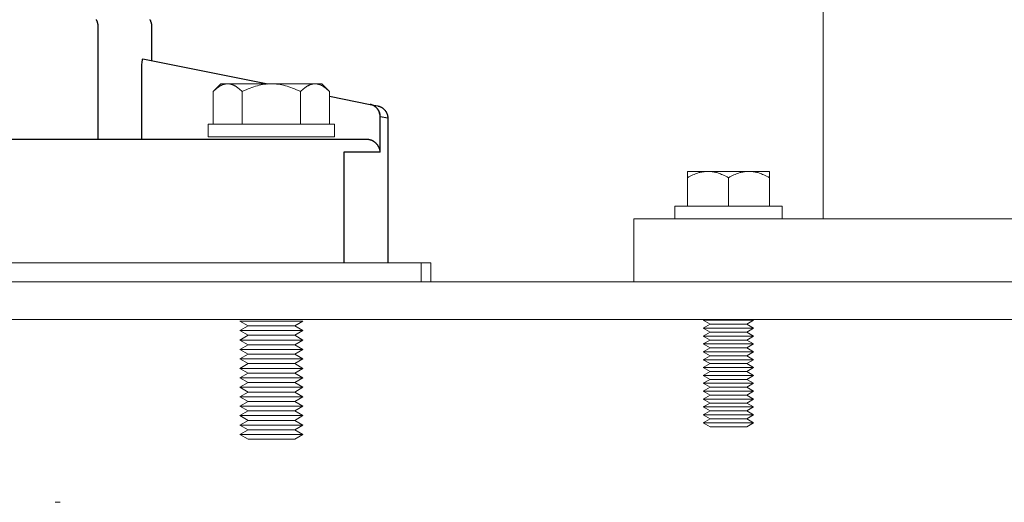
# Model space of a CAD drawing. Units: millimetres. Extents: x -1519 to 2569, y -2000 to 3471.
# Drawn here: x 340 to 496, y 73 to 150 of the extents above; entities that cross this region are included whole.
import ezdxf

# ---------------------------------------------------------------- set-up
doc = ezdxf.new("R2010")
doc.units = ezdxf.units.MM
doc.layers.add('Make2D$Visible$Curves$0', color=254, linetype='Continuous', lineweight=0, true_color=0xbebebe)
doc.layers.add('Make2D$Visible$Curves$3DCPCOLOR253', color=7, linetype='Continuous', lineweight=0, true_color=0xadadad)
doc.layers.add('Make2D$Visible$Curves$3DCPCOLOR250', color=250, linetype='Continuous', true_color=0x333333)
doc.layers.add('Make2D$Visible$Curves$Make2D$Visible$Curves', color=7, linetype='Continuous', true_color=0x000000)

msp = doc.modelspace()

# ---------------------------------------------------------------- linework, layer by layer
at = {"layer": 'Make2D$Visible$Curves$0', "color": 0}
for points in [[(370.26, 138.16), (371.5, 139.4)], [(370.26, 138.16), (370.42, 138.32), (370.58, 138.46), (370.73, 138.59), (370.88, 138.71), (370.95, 138.77), (371.03, 138.82), (371.1, 138.88), (371.17, 138.93), (371.25, 138.97), (371.32, 139.02), (371.39, 139.06), (371.46, 139.1), (371.53, 139.13), (371.6, 139.17), (371.67, 139.2), (371.74, 139.23), (371.81, 139.26), (371.88, 139.28), (371.95, 139.3), (372.02, 139.32), (372.09, 139.34), (372.16, 139.36), (372.23, 139.37), (372.29, 139.38), (372.36, 139.39), (372.43, 139.4), (372.5, 139.4), (372.57, 139.4)], [(372.57, 139.4), (371.5, 139.4)], [(379.5, 139.4), (372.57, 139.4)], [(372.57, 139.4), (372.64, 139.4), (372.71, 139.4), (372.78, 139.39), (372.85, 139.38), (372.92, 139.37), (372.99, 139.36), (373.06, 139.34), (373.13, 139.32), (373.19, 139.3), (373.26, 139.28), (373.33, 139.26), (373.4, 139.23), (373.47, 139.2), (373.54, 139.17), (373.61, 139.13), (373.68, 139.1), (373.76, 139.06), (373.83, 139.02), (373.9, 138.97), (373.97, 138.93), (374.04, 138.88), (374.12, 138.82), (374.19, 138.77), (374.26, 138.71), (374.41, 138.59), (374.57, 138.46), (374.72, 138.32), (374.88, 138.16)], [(374.88, 138.16), (375.2, 138.32), (375.51, 138.46), (375.82, 138.59), (376.12, 138.71), (376.41, 138.82), (376.7, 138.93), (376.99, 139.02), (377.28, 139.1), (377.56, 139.17), (377.84, 139.23), (378.12, 139.28), (378.39, 139.32), (378.67, 139.36), (378.95, 139.38), (379.22, 139.4), (379.5, 139.4)], [(386.43, 139.4), (379.5, 139.4)], [(379.5, 139.4), (379.78, 139.4), (380.05, 139.38), (380.33, 139.36), (380.61, 139.32), (380.88, 139.28), (381.16, 139.23), (381.44, 139.17), (381.72, 139.1), (382.01, 139.02), (382.3, 138.93), (382.59, 138.82), (382.88, 138.71), (383.18, 138.59), (383.49, 138.46), (383.8, 138.32), (384.12, 138.16)], [(384.12, 138.16), (384.28, 138.32), (384.43, 138.46), (384.59, 138.59), (384.74, 138.71), (384.81, 138.77), (384.88, 138.82), (384.96, 138.88), (385.03, 138.93), (385.1, 138.97), (385.17, 139.02), (385.24, 139.06), (385.32, 139.1), (385.39, 139.13), (385.46, 139.17), (385.53, 139.2), (385.6, 139.23), (385.67, 139.26), (385.74, 139.28), (385.81, 139.3), (385.87, 139.32), (385.94, 139.34), (386.01, 139.36), (386.08, 139.37), (386.15, 139.38), (386.22, 139.39), (386.29, 139.4), (386.36, 139.4), (386.43, 139.4)], [(387.5, 139.4), (386.43, 139.4)], [(386.43, 139.4), (386.5, 139.4), (386.57, 139.4), (386.64, 139.39), (386.71, 139.38), (386.77, 139.37), (386.84, 139.36), (386.91, 139.34), (386.98, 139.32), (387.05, 139.3), (387.12, 139.28), (387.19, 139.26), (387.26, 139.23), (387.33, 139.2), (387.4, 139.17), (387.47, 139.13), (387.54, 139.1), (387.61, 139.06), (387.68, 139.02), (387.75, 138.97), (387.83, 138.93), (387.9, 138.88), (387.97, 138.82), (388.05, 138.77), (388.12, 138.71), (388.27, 138.59), (388.42, 138.46), (388.58, 138.32), (388.74, 138.16)], [(387.5, 139.4), (388.74, 138.16)], [(370.26, 133), (370.26, 138.16)], [(374.88, 133), (374.88, 138.16)], [(384.12, 133), (384.12, 138.16)], [(388.74, 133), (388.74, 138.16)], [(369.5, 133), (379.5, 133)], [(369.5, 131), (369.5, 133)], [(379.5, 133), (389.5, 133)], [(389.5, 133), (389.5, 131)], [(379.5, 131), (369.5, 131)], [(389.5, 131), (379.5, 131)], [(448.75, 125.5), (445.5, 125.5)], [(445.5, 125.5), (445.5, 124.49)], [(445.5, 124.49), (445.72, 124.62), (445.94, 124.74), (446.16, 124.84), (446.37, 124.94), (446.58, 125.03), (446.78, 125.11), (446.98, 125.19), (447.18, 125.25), (447.38, 125.31), (447.48, 125.34), (447.58, 125.36), (447.68, 125.38), (447.78, 125.4), (447.87, 125.42), (447.97, 125.44), (448.07, 125.45), (448.17, 125.47), (448.26, 125.48), (448.36, 125.48), (448.46, 125.49), (448.55, 125.5), (448.65, 125.5), (448.75, 125.5)], [(452, 125.5), (448.75, 125.5)], [(448.75, 125.5), (448.85, 125.5), (448.95, 125.5), (449.04, 125.49), (449.14, 125.48), (449.24, 125.48), (449.33, 125.47), (449.43, 125.45), (449.53, 125.44), (449.63, 125.42), (449.72, 125.4), (449.82, 125.38), (449.92, 125.36), (450.02, 125.34), (450.12, 125.31), (450.32, 125.25), (450.52, 125.19), (450.72, 125.11), (450.92, 125.03), (451.13, 124.94), (451.34, 124.84), (451.56, 124.74), (451.78, 124.62), (452, 124.49)], [(455.25, 125.5), (452, 125.5)], [(452, 124.49), (452.22, 124.62), (452.44, 124.74), (452.66, 124.84), (452.87, 124.94), (453.08, 125.03), (453.28, 125.11), (453.48, 125.19), (453.68, 125.25), (453.88, 125.31), (453.98, 125.34), (454.08, 125.36), (454.18, 125.38), (454.28, 125.4), (454.37, 125.42), (454.47, 125.44), (454.57, 125.45), (454.67, 125.47), (454.76, 125.48), (454.86, 125.48), (454.96, 125.49), (455.05, 125.5), (455.15, 125.5), (455.25, 125.5)], [(458.5, 125.5), (455.25, 125.5)], [(455.25, 125.5), (455.35, 125.5), (455.45, 125.5), (455.54, 125.49), (455.64, 125.48), (455.74, 125.48), (455.83, 125.47), (455.93, 125.45), (456.03, 125.44), (456.13, 125.42), (456.22, 125.4), (456.32, 125.38), (456.42, 125.36), (456.52, 125.34), (456.62, 125.31), (456.82, 125.25), (457.02, 125.19), (457.22, 125.11), (457.42, 125.03), (457.63, 124.94), (457.84, 124.84), (458.06, 124.74), (458.28, 124.62), (458.5, 124.49)], [(458.5, 124.49), (458.5, 125.5)], [(445.5, 120), (445.5, 124.49)], [(452, 120), (452, 124.49)], [(458.5, 124.49), (458.5, 120)], [(443.5, 120), (460.5, 120)], [(443.5, 118), (443.5, 120)], [(460.5, 120), (460.5, 118)], [(375.8, 101), (374.5, 101.75)], [(384.5, 101.75), (374.5, 101.75)], [(384.5, 101.75), (383.2, 101)], [(449.08, 101.25), (448, 101.88)], [(452, 101.88), (448, 101.88)], [(452, 102), (452, 101.88)], [(456, 101.88), (452, 101.88)], [(456, 101.88), (454.92, 101.25)], [(455.78, 102), (456, 101.88)], [(374.5, 100.25), (375.8, 101)], [(375.8, 99.5), (374.5, 100.25)], [(384.5, 100.25), (374.5, 100.25)], [(383.2, 101), (375.8, 101)], [(383.2, 101), (384.5, 100.25)], [(384.5, 100.25), (383.2, 99.5)], [(448, 100.63), (449.08, 101.25)], [(449.08, 100), (448, 100.63)], [(452, 100.63), (448, 100.63)], [(448, 99.38), (449.08, 100)], [(452, 101.25), (449.08, 101.25)], [(452, 100), (449.08, 100)], [(454.92, 101.25), (452, 101.25)], [(456, 100.63), (452, 100.63)], [(454.92, 100), (452, 100)], [(454.92, 101.25), (456, 100.63)], [(456, 100.63), (454.92, 100)], [(454.92, 100), (456, 99.38)], [(374.5, 98.75), (375.8, 99.5)], [(375.8, 98), (374.5, 98.75)], [(384.5, 98.75), (374.5, 98.75)], [(383.2, 99.5), (375.8, 99.5)], [(383.2, 99.5), (384.5, 98.75)], [(384.5, 98.75), (383.2, 98)], [(449.08, 98.75), (448, 99.38)], [(452, 99.38), (448, 99.38)], [(448, 98.13), (449.08, 98.75)], [(452, 98.75), (449.08, 98.75)], [(456, 99.38), (452, 99.38)], [(454.92, 98.75), (452, 98.75)], [(456, 99.38), (454.92, 98.75)], [(454.92, 98.75), (456, 98.13)], [(374.5, 97.25), (375.8, 98)], [(375.8, 96.5), (374.5, 97.25)], [(384.5, 97.25), (374.5, 97.25)], [(383.2, 98), (375.8, 98)], [(383.2, 98), (384.5, 97.25)], [(384.5, 97.25), (383.2, 96.5)], [(449.08, 97.5), (448, 98.13)], [(452, 98.13), (448, 98.13)], [(448, 96.88), (449.08, 97.5)], [(449.08, 96.25), (448, 96.88)], [(452, 96.88), (448, 96.88)], [(452, 97.5), (449.08, 97.5)], [(456, 98.13), (452, 98.13)], [(454.92, 97.5), (452, 97.5)], [(456, 96.88), (452, 96.88)], [(456, 98.13), (454.92, 97.5)], [(454.92, 97.5), (456, 96.88)], [(456, 96.88), (454.92, 96.25)], [(374.5, 95.75), (375.8, 96.5)], [(375.8, 95), (374.5, 95.75)], [(384.5, 95.75), (374.5, 95.75)], [(383.2, 96.5), (375.8, 96.5)], [(383.2, 96.5), (384.5, 95.75)], [(384.5, 95.75), (383.2, 95)], [(448, 95.63), (449.08, 96.25)], [(449.08, 95), (448, 95.63)], [(452, 95.63), (448, 95.63)], [(452, 96.25), (449.08, 96.25)], [(454.92, 96.25), (452, 96.25)], [(456, 95.63), (452, 95.63)], [(454.92, 96.25), (456, 95.63)], [(456, 95.63), (454.92, 95)], [(374.5, 94.25), (375.8, 95)], [(375.8, 93.5), (374.5, 94.25)], [(384.5, 94.25), (374.5, 94.25)], [(383.2, 95), (375.8, 95)], [(383.2, 95), (384.5, 94.25)], [(384.5, 94.25), (383.2, 93.5)], [(448, 94.38), (449.08, 95)], [(449.08, 93.75), (448, 94.38)], [(452, 94.38), (448, 94.38)], [(448, 93.13), (449.08, 93.75)], [(452, 95), (449.08, 95)], [(452, 93.75), (449.08, 93.75)], [(454.92, 95), (452, 95)], [(456, 94.38), (452, 94.38)], [(454.92, 93.75), (452, 93.75)], [(454.92, 95), (456, 94.38)], [(456, 94.38), (454.92, 93.75)], [(454.92, 93.75), (456, 93.13)], [(374.5, 92.75), (375.8, 93.5)], [(375.8, 92), (374.5, 92.75)], [(384.5, 92.75), (374.5, 92.75)], [(383.2, 93.5), (375.8, 93.5)], [(383.2, 93.5), (384.5, 92.75)], [(384.5, 92.75), (383.2, 92)], [(449.08, 92.5), (448, 93.13)], [(452, 93.13), (448, 93.13)], [(448, 91.88), (449.08, 92.5)], [(452, 92.5), (449.08, 92.5)], [(456, 93.13), (452, 93.13)], [(454.92, 92.5), (452, 92.5)], [(456, 93.13), (454.92, 92.5)], [(454.92, 92.5), (456, 91.88)], [(374.5, 91.25), (375.8, 92)], [(375.8, 90.5), (374.5, 91.25)], [(384.5, 91.25), (374.5, 91.25)], [(383.2, 92), (375.8, 92)], [(383.2, 92), (384.5, 91.25)], [(384.5, 91.25), (383.2, 90.5)], [(449.08, 91.25), (448, 91.88)], [(452, 91.88), (448, 91.88)], [(448, 90.63), (449.08, 91.25)], [(449.08, 90), (448, 90.63)], [(452, 90.63), (448, 90.63)], [(452, 91.25), (449.08, 91.25)], [(456, 91.88), (452, 91.88)], [(454.92, 91.25), (452, 91.25)], [(456, 90.63), (452, 90.63)], [(456, 91.88), (454.92, 91.25)], [(454.92, 91.25), (456, 90.63)], [(456, 90.63), (454.92, 90)], [(374.5, 89.75), (375.8, 90.5)], [(375.8, 89), (374.5, 89.75)], [(384.5, 89.75), (374.5, 89.75)], [(383.2, 90.5), (375.8, 90.5)], [(383.2, 90.5), (384.5, 89.75)], [(384.5, 89.75), (383.2, 89)], [(448, 89.38), (449.08, 90)], [(449.08, 88.75), (448, 89.38)], [(452, 89.38), (448, 89.38)], [(452, 90), (449.08, 90)], [(454.92, 90), (452, 90)], [(456, 89.38), (452, 89.38)], [(454.92, 90), (456, 89.38)], [(456, 89.38), (454.92, 88.75)], [(374.5, 88.25), (375.8, 89)], [(375.8, 87.5), (374.5, 88.25)], [(384.5, 88.25), (374.5, 88.25)], [(374.5, 86.75), (375.8, 87.5)], [(383.2, 89), (375.8, 89)], [(383.2, 87.5), (375.8, 87.5)], [(383.2, 89), (384.5, 88.25)], [(384.5, 88.25), (383.2, 87.5)], [(383.2, 87.5), (384.5, 86.75)], [(448, 88.13), (449.08, 88.75)], [(449.08, 87.5), (448, 88.13)], [(452, 88.13), (448, 88.13)], [(448, 86.88), (449.08, 87.5)], [(452, 88.75), (449.08, 88.75)], [(452, 87.5), (449.08, 87.5)], [(454.92, 88.75), (452, 88.75)], [(456, 88.13), (452, 88.13)], [(454.92, 87.5), (452, 87.5)], [(454.92, 88.75), (456, 88.13)], [(456, 88.13), (454.92, 87.5)], [(454.92, 87.5), (456, 86.88)], [(375.8, 86), (374.5, 86.75)], [(384.5, 86.75), (374.5, 86.75)], [(374.5, 85.25), (375.8, 86)], [(383.2, 86), (375.8, 86)], [(384.5, 86.75), (383.2, 86)], [(383.2, 86), (384.5, 85.25)], [(449.08, 86.25), (448, 86.88)], [(452, 86.88), (448, 86.88)], [(448, 85.63), (449.08, 86.25)], [(452, 86.25), (449.08, 86.25)], [(456, 86.88), (452, 86.88)], [(454.92, 86.25), (452, 86.25)], [(456, 86.88), (454.92, 86.25)], [(454.92, 86.25), (456, 85.63)], [(375.8, 84.5), (374.5, 85.25)], [(384.5, 85.25), (374.5, 85.25)], [(374.5, 83.75), (375.8, 84.5)], [(383.2, 84.5), (375.8, 84.5)], [(384.5, 85.25), (383.2, 84.5)], [(383.2, 84.5), (384.5, 83.75)], [(449.08, 85), (448, 85.63)], [(452, 85.63), (448, 85.63)], [(452, 85), (449.08, 85)], [(456, 85.63), (452, 85.63)], [(454.92, 85), (452, 85)], [(456, 85.63), (454.92, 85)], [(375.8, 83), (374.5, 83.75)], [(384.5, 83.75), (374.5, 83.75)], [(383.2, 83), (375.8, 83)], [(384.5, 83.75), (383.2, 83)]]:
    msp.add_lwpolyline(points, dxfattribs=at)
at = {"layer": 'Make2D$Visible$Curves$0'}
msp.add_lwpolyline([(547, 118), (467, 118)], dxfattribs=at)
at = {"layer": 'Make2D$Visible$Curves$3DCPCOLOR250'}
for points in [[(351.71, 149.58), (351.73, 149.53), (351.76, 149.49), (351.78, 149.44), (351.8, 149.4), (351.82, 149.35), (351.84, 149.3), (351.86, 149.26), (351.87, 149.21), (351.89, 149.17), (351.9, 149.12), (351.91, 149.07), (351.92, 149.03), (351.93, 148.98), (351.94, 148.93), (351.95, 148.89), (351.96, 148.84), (351.96, 148.79), (351.97, 148.75), (351.97, 148.7), (351.97, 148.66), (351.97, 148.61), (351.98, 148.57)], [(351.98, 148.57), (351.98, 130.57)], [(360.21, 149.61), (360.24, 149.55), (360.28, 149.49), (360.31, 149.43), (360.33, 149.36), (360.36, 149.3), (360.38, 149.24), (360.41, 149.17), (360.43, 149.11), (360.44, 149.04), (360.46, 148.98), (360.47, 148.91), (360.48, 148.84), (360.49, 148.77), (360.5, 148.7), (360.5, 148.64), (360.5, 148.57)], [(360.5, 148.57), (360.5, 143.07)], [(358.95, 141.34), (358.95, 141.73), (358.96, 142.11), (358.98, 142.46), (359, 142.76), (359.02, 142.9), (359.03, 143.01), (359.04, 143.07), (359.05, 143.12), (359.06, 143.16), (359.07, 143.2), (359.07, 143.22), (359.07, 143.23), (359.08, 143.25), (359.08, 143.26), (359.09, 143.28), (359.09, 143.29), (359.09, 143.29), (359.1, 143.3), (359.1, 143.3), (359.1, 143.31), (359.1, 143.31), (359.11, 143.32), (359.11, 143.32), (359.11, 143.32), (359.11, 143.32), (359.11, 143.32), (359.11, 143.32), (359.11, 143.33), (359.11, 143.33), (359.12, 143.33), (359.12, 143.33), (359.12, 143.33), (359.12, 143.33), (359.12, 143.33), (359.12, 143.33), (359.12, 143.33), (359.12, 143.34), (359.12, 143.34), (359.12, 143.34), (359.12, 143.34), (359.12, 143.34), (359.12, 143.34), (359.12, 143.34), (359.13, 143.34), (359.13, 143.34), (359.13, 143.34), (359.13, 143.34), (359.13, 143.34), (359.13, 143.34), (359.13, 143.34), (359.13, 143.34), (359.13, 143.34), (359.13, 143.34), (359.13, 143.34), (359.13, 143.34), (359.13, 143.34), (359.13, 143.34), (359.13, 143.34), (359.13, 143.34), (359.13, 143.34), (359.14, 143.34), (359.14, 143.34), (359.14, 143.34), (359.14, 143.34), (359.14, 143.34), (359.14, 143.34), (359.14, 143.34)], [(359.14, 143.34), (378.94, 139.38)], [(358.95, 130.57), (358.95, 141.34)], [(388.74, 137.42), (395.18, 136.13)], [(395.18, 136.13), (396.39, 135.89)], [(396.76, 134.17), (396.76, 134.24), (396.75, 134.31), (396.75, 134.38), (396.74, 134.44), (396.73, 134.51), (396.72, 134.58), (396.7, 134.65), (396.68, 134.71), (396.67, 134.78), (396.64, 134.84), (396.62, 134.9), (396.59, 134.97), (396.57, 135.03), (396.54, 135.09), (396.5, 135.15), (396.47, 135.21), (396.43, 135.27), (396.4, 135.32), (396.36, 135.38), (396.32, 135.43), (396.27, 135.48), (396.23, 135.53), (396.18, 135.58), (396.13, 135.63), (396.08, 135.68), (396.03, 135.72), (395.98, 135.76), (395.92, 135.8), (395.87, 135.84), (395.81, 135.88), (395.75, 135.91), (395.69, 135.95), (395.63, 135.98), (395.57, 136.01), (395.5, 136.03), (395.44, 136.06), (395.38, 136.08), (395.31, 136.1), (395.25, 136.12), (395.18, 136.13)], [(396.78, 134.17), (396.78, 134.24), (396.78, 134.31), (396.77, 134.38), (396.76, 134.44), (396.75, 134.51), (396.74, 134.58), (396.73, 134.65), (396.71, 134.71), (396.69, 134.78), (396.67, 134.84), (396.64, 134.91), (396.62, 134.97), (396.59, 135.03), (396.56, 135.09), (396.52, 135.16), (396.49, 135.21), (396.45, 135.27), (396.41, 135.33), (396.37, 135.38), (396.33, 135.44), (396.29, 135.49), (396.24, 135.54), (396.19, 135.59), (396.14, 135.64), (396.09, 135.68), (396.04, 135.73), (395.99, 135.77), (395.93, 135.81), (395.87, 135.85), (395.82, 135.88), (395.76, 135.92), (395.7, 135.95), (395.64, 135.98), (395.57, 136.01), (395.51, 136.04), (395.44, 136.06), (395.38, 136.08), (395.31, 136.1), (395.25, 136.12), (395.18, 136.13)], [(396.39, 135.89), (396.46, 135.87), (396.52, 135.86), (396.59, 135.84), (396.65, 135.81), (396.72, 135.79), (396.78, 135.76), (396.84, 135.74), (396.9, 135.7), (396.96, 135.67), (397.02, 135.64), (397.08, 135.6), (397.13, 135.56), (397.19, 135.52), (397.24, 135.48), (397.29, 135.44), (397.35, 135.39), (397.39, 135.34), (397.44, 135.29), (397.49, 135.24), (397.53, 135.19), (397.57, 135.14), (397.61, 135.08), (397.65, 135.03), (397.69, 134.97), (397.72, 134.91), (397.75, 134.85), (397.78, 134.79), (397.81, 134.73), (397.84, 134.66), (397.86, 134.6), (397.88, 134.53), (397.9, 134.47), (397.92, 134.4), (397.93, 134.34), (397.95, 134.27), (397.96, 134.2), (397.96, 134.14), (397.97, 134.07), (397.97, 134), (397.97, 133.93)], [(397.97, 133.93), (396.76, 134.17)], [(398, 133.93), (396.78, 134.17)], [(396.78, 128.57), (396.78, 134.17)], [(398, 133.93), (398, 111)], [(374.14, 130.57), (317, 130.57)], [(389.06, 130.57), (374.14, 130.57)], [(394.62, 130.57), (389.06, 130.57)], [(394.79, 130.56), (394.73, 130.56), (394.67, 130.57), (394.62, 130.57)], [(396.78, 128.57), (396.78, 128.6), (396.77, 128.64), (396.77, 128.68), (396.76, 128.71), (396.76, 128.75), (396.75, 128.78), (396.75, 128.82), (396.74, 128.85), (396.73, 128.89), (396.72, 128.92), (396.71, 128.96), (396.7, 129), (396.69, 129.03), (396.68, 129.07), (396.65, 129.14), (396.62, 129.21), (396.61, 129.24), (396.59, 129.28), (396.58, 129.31), (396.56, 129.35), (396.54, 129.38), (396.52, 129.42), (396.5, 129.45), (396.48, 129.49), (396.46, 129.52), (396.44, 129.56), (396.41, 129.59), (396.39, 129.63), (396.37, 129.66), (396.34, 129.69), (396.31, 129.73), (396.29, 129.76), (396.26, 129.79), (396.23, 129.83), (396.2, 129.86), (396.17, 129.89), (396.13, 129.93), (396.1, 129.96), (396.07, 129.99), (396.03, 130.03), (395.99, 130.06), (395.95, 130.09), (395.91, 130.12), (395.87, 130.15), (395.83, 130.18), (395.78, 130.21), (395.74, 130.24), (395.69, 130.27), (395.64, 130.3), (395.59, 130.33), (395.53, 130.35), (395.48, 130.38), (395.42, 130.41), (395.36, 130.43), (395.29, 130.45), (395.23, 130.47), (395.16, 130.49), (395.09, 130.51), (395.05, 130.52), (395.02, 130.53), (394.98, 130.53), (394.94, 130.54), (394.91, 130.55), (394.87, 130.55), (394.83, 130.56), (394.79, 130.56)], [(391.02, 128.57), (391.02, 111)], [(396.78, 128.57), (391.02, 128.57)]]:
    msp.add_lwpolyline(points, dxfattribs=at)
at = {"layer": 'Make2D$Visible$Curves$3DCPCOLOR253'}
for points in [[(467, 118), (467, 159.11)], [(437, 118), (467, 118)], [(437, 118), (437, 108)], [(376.47, 111), (167.53, 111)], [(403.24, 111), (376.47, 111)], [(404.79, 111), (403.24, 111)], [(403.24, 108), (403.24, 111)], [(404.79, 111), (404.79, 108)], [(9, 108), (785, 108)], [(9, 102), (785, 102)]]:
    msp.add_lwpolyline(points, dxfattribs=at)
at = {"layer": 'Make2D$Visible$Curves$Make2D$Visible$Curves', "color": 254, "lineweight": 0, "true_color": 0xd6d6d6}
msp.add_lwpolyline([(345.2, 73), (345.99, 73)], dxfattribs=at)

doc.saveas('drawing.dxf')
